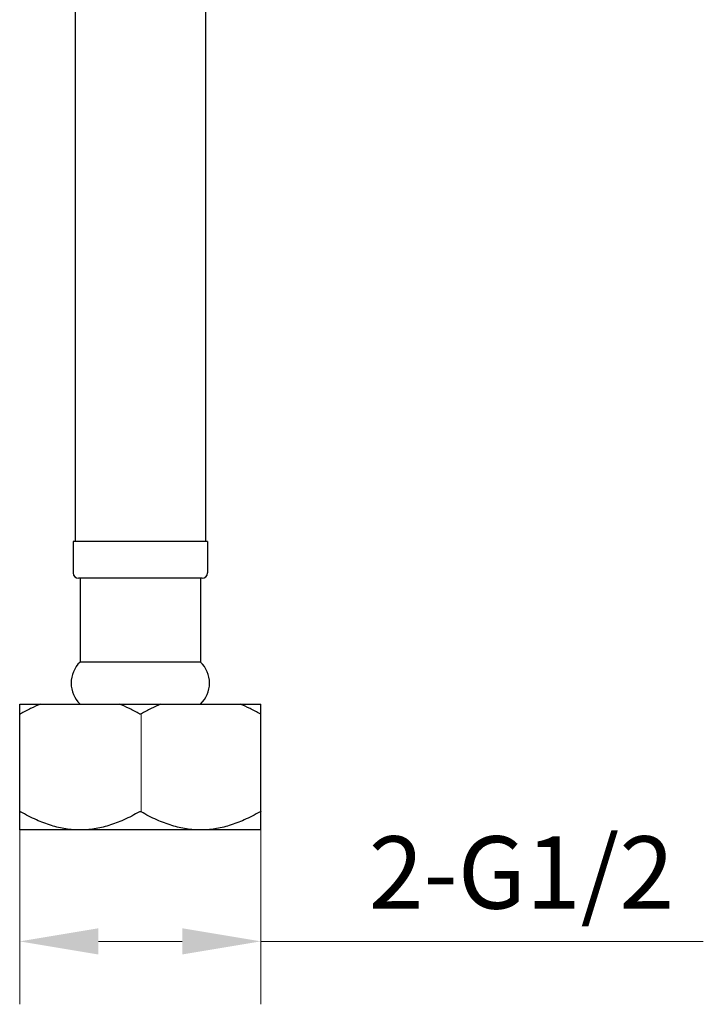
# Model space of a CAD drawing. Units: inches. Extents: x 2466 to 2879, y -977 to -568.
# Drawn here: x 2773 to 2838, y -977 to -883 of the extents above; entities that cross this region are included whole.
import ezdxf

# ---------------------------------------------------------------- set-up
doc = ezdxf.new("R2010")
doc.units = ezdxf.units.IN
doc.layers.add('02___PRT_ALL_AXES', color=7, linetype='Continuous')
doc.layers.add('标注', color=7, linetype='Continuous', lineweight=15)
doc.styles.get("Standard").update_dxf_attribs({"font": 'ARIAL.TTF'})
doc.dimstyles.new('3', dxfattribs={"dimscale": 3, "dimtxt": 2.3, "dimasz": 2.5, "dimexe": 2, "dimexo": 1, "dimgap": 1, "dimtad": 1, "dimdec": 0, "dimdsep": 46, "dimtxsty": 'Standard', "dimcen": 0, "dimclrt": 7, "dimazin": 2, "dimtfac": 1, "dimtdec": 0, "dimtofl": 0, "dimtmove": 0, "dimatfit": 3, "dimfxl": 0, "dimtolj": 1, "dimtzin": 0, "dimlwd": -1, "dimlwe": -1, "dimarcsym": 0})

# ---------------------------------------------------------------- blocks, each defined once
blk = doc.blocks.new('*D11')
at = {"layer": 'Defpoints', "color": 0}
for p in [(2773.218, -954.035), (2796.218, -954.035), (2796.218, -970.652)]:
    blk.add_point(p, dxfattribs=at)
at = {"layer": '标注', "color": 0}
for p, q in [((2773.218, -957.035), (2773.218, -976.652)), ((2796.218, -957.035), (2796.218, -976.652)), ((2780.718, -970.652), (2788.718, -970.652)), ((2796.218, -970.652), (2838.396, -970.652))]:
    blk.add_line(p, q, dxfattribs=at)
for points in [[(2780.718, -969.402), (2780.718, -971.902), (2773.218, -970.652)], [(2788.718, -969.402), (2788.718, -971.902), (2796.218, -970.652)]]:
    blk.add_solid(points, dxfattribs=at)
at = {"layer": '标注', "color": 7, "insert": (2821.057, -964.084), "char_height": 6.9, "attachment_point": 5}
blk.add_mtext('\\A1;2-G1/2', dxfattribs=at)

msp = doc.modelspace()

# ---------------------------------------------------------------- linework, layer by layer
at = {"color": 7, "linetype": 'Continuous'}
for p, q in [((2790.618, -936.035), (2778.818, -936.035)), ((2796.218, -958.299), (2796.218, -948.971))]:
    msp.add_line(p, q, dxfattribs=at)
for centre, start, end in [((2778.818, -935.535), 180, 270), ((2790.618, -935.535), 270, 0)]:
    msp.add_arc(centre, 0.5, start, end, dxfattribs=at)
at = {"layer": '02___PRT_ALL_AXES', "color": 7, "linetype": 'Continuous'}
for p, q in [((2778.518, -840.735), (2778.518, -932.535)), ((2790.918, -842.567), (2790.918, -932.535)), ((2791.118, -932.535), (2778.318, -932.535)), ((2778.318, -932.535), (2778.318, -935.535)), ((2791.118, -932.535), (2791.118, -935.535)), ((2778.968, -936.035), (2778.968, -944.035)), ((2790.468, -936.035), (2790.468, -944.035)), ((2790.468, -944.035), (2778.968, -944.035)), ((2773.218, -948.035), (2796.218, -948.035)), ((2773.218, -960.035), (2773.218, -948.035)), ((2796.218, -960.035), (2796.218, -948.035)), ((2796.218, -960.035), (2773.218, -960.035))]:
    msp.add_line(p, q, dxfattribs=at)
for centre, start, end in [((2780.896, -946.035), 133.94902, 226.05098), ((2788.54, -946.035), 313.94902, 46.05098)]:
    msp.add_arc(centre, 2.778, start, end, dxfattribs=at)
for points, start_tangent, end_tangent in [([(2775.189, -948.035), (2774.26, -948.455), (2773.293, -948.971)], (-0.92537, -0.379065), (-0.868151, -0.4963)), ([(2784.643, -948.971), (2783.679, -948.457), (2782.747, -948.035)], (-0.868151, 0.4963), (-0.92537, 0.379065)), ([(2786.689, -948.035), (2785.757, -948.457), (2784.793, -948.971)], (-0.92537, -0.379065), (-0.868151, -0.4963)), ([(2796.143, -948.971), (2795.177, -948.456), (2794.247, -948.035)], (-0.868151, 0.4963), (-0.92537, 0.379065)), ([(2773.218, -948.971), (2773.227, -948.989), (2773.253, -948.989), (2773.293, -948.971)], (0, -1), (0.868151, 0.4963)), ([(2784.793, -948.971), (2784.744, -948.989), (2784.692, -948.989), (2784.643, -948.971)], (-0.868151, -0.4963), (-0.868151, 0.4963)), ([(2796.143, -948.971), (2796.183, -948.989), (2796.209, -948.989), (2796.218, -948.971)], (0.868151, -0.4963), (0, 1)), ([(2773.218, -958.299), (2773.227, -958.281), (2773.253, -958.281), (2773.293, -958.299)], (0, 1), (0.868151, -0.4963)), ([(2784.643, -958.299), (2784.692, -958.281), (2784.744, -958.281), (2784.793, -958.299)], (0.868151, 0.4963), (0.868151, -0.4963)), ([(2796.143, -958.299), (2796.183, -958.281), (2796.209, -958.281), (2796.218, -958.299)], (0.868151, 0.4963), (0, -1)), ([(2778.968, -960.035), (2777.614, -959.929), (2776.241, -959.612), (2774.812, -959.074), (2773.293, -958.299)], (-1, 0), (-0.868151, 0.4963)), ([(2784.643, -958.299), (2783.132, -959.07), (2781.702, -959.61), (2780.323, -959.929), (2778.968, -960.035)], (-0.868151, -0.4963), (-1, -0.000001)), ([(2790.468, -960.035), (2789.114, -959.929), (2787.737, -959.611), (2786.307, -959.072), (2784.793, -958.299)], (-1, 0), (-0.868151, 0.4963)), ([(2796.143, -958.299), (2794.627, -959.073), (2793.196, -959.611), (2791.821, -959.929), (2790.468, -960.035)], (-0.868151, -0.4963), (-1, -0.000003))]:
    msp.add_spline(points, degree=3, dxfattribs=dict(at, start_tangent=start_tangent, end_tangent=end_tangent))
at = {"layer": '标注'}
msp.add_line((2784.793, -958.299), (2784.793, -948.971), dxfattribs=at)

# ---------------------------------------------------------------- dimensions: what is measured, and where the dimension line sits
dim = msp.add_linear_dim(base=(2796.218, -970.652), p1=(2773.218, -954.035), p2=(2796.218, -954.035), text='2-G1/2', dimstyle='3', dxfattribs=at)
dim.commit()
dim.dimension.update_dxf_attribs({"geometry": '*D11', "text_midpoint": (2821.057, -964.084)})

doc.saveas('drawing.dxf')
